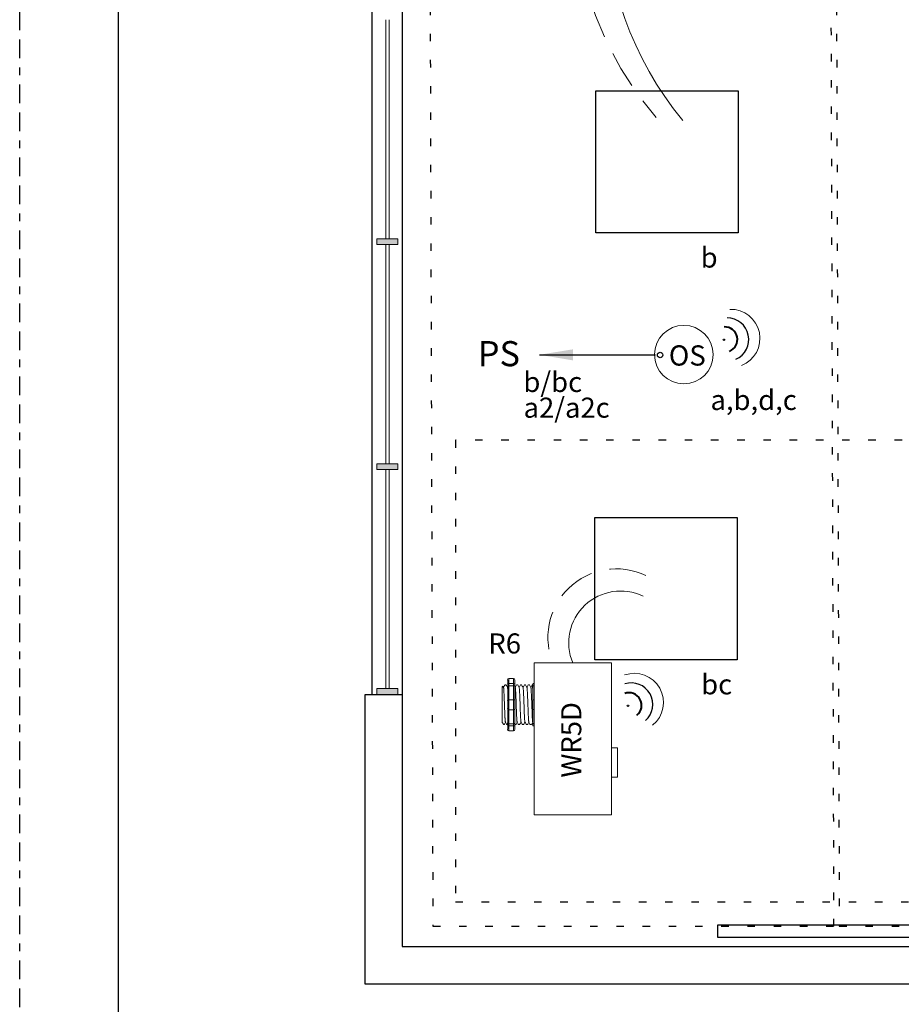
# Model space of a CAD drawing. Units: inches. Extents: x 646 to 1437, y 793 to 872.
# Drawn here: x 1391 to 1403, y 835 to 849 of the extents above; entities that cross this region are included whole.
import ezdxf

# ---------------------------------------------------------------- set-up
doc = ezdxf.new("R2010")
doc.units = ezdxf.units.IN
doc.header["$MEASUREMENT"] = 0
for name, pattern in [('BORDER2', [0.875, 0.25, -0.125, 0.25, -0.125, 0, -0.125]), ('DASH2', [0.75, 0.5, -0.25]), ('DOT', [0.25, 0, -0.25]), ('HIDDEN', [0.375, 0.25, -0.125]), ('HIDDENX2', [0.75, 0.5, -0.25])]:
    doc.linetypes.add(name, pattern=pattern)
for name, color, linetype, lineweight in [('0-10V Dimming', 6, 'HIDDENX2', 50), ('PC Daylight Zone', 3, 'DOT', 25), ('Power 120277', 1, 'Continuous', 50)]:
    doc.layers.add(name, color=color, linetype=linetype, lineweight=lineweight)
for name, color, linetype in [('Border page', 7, 'Continuous'), ('LS-Switch station', 7, 'Continuous'), ('OSC Sensor', 7, 'Continuous'), ('Photo Sensor', 7, 'Continuous'), ('R20D Relay', 7, 'Continuous'), ('Room Layout', 7, 'Continuous'), ('Wireless 915Mhz', 3, 'Continuous')]:
    doc.layers.add(name, color=color, linetype=linetype)
doc.layers.add('Border print', color=4, linetype='HIDDEN', plot=False)
doc.dimstyles.get("Standard").update_dxf_attribs({"dimtxt": 0.18, "dimasz": 0.18, "dimexe": 0.18, "dimexo": 0.0625, "dimgap": 0.09, "dimtad": 0, "dimtih": 1, "dimtoh": 1, "dimdec": 4, "dimzin": 0, "dimdsep": 46, "dimtxsty": 'Standard', "dimcen": 0.09, "dimadec": 0, "dimazin": 0, "dimtfac": 1, "dimtdec": 4, "dimtofl": 0, "dimtmove": 0, "dimatfit": 3, "dimfxl": 1, "dimtolj": 1, "dimtzin": 0, "dimarcsym": 0})

msp = doc.modelspace()

# ---------------------------------------------------------------- hatches: boundary and pattern name
at = {"layer": 'Room Layout', "lineweight": 9}
for points in [[(1396.26, 845.631), (1396.26, 845.552), (1396.539, 845.552), (1396.539, 845.631)], [(1396.26, 842.626), (1396.26, 842.548), (1396.539, 842.548), (1396.539, 842.626)], [(1396.26, 839.622), (1396.26, 839.544), (1396.539, 839.544), (1396.539, 839.622)]]:
    msp.add_hatch(color=251, dxfattribs=at).paths.add_polyline_path(points)
at = {"layer": 'Wireless 915Mhz'}
for points in [[(1400.883, 844.282, 1), (1400.901, 844.282, 1)], [(1399.602, 839.394, 1), (1399.62, 839.394, 1)]]:
    msp.add_hatch(color=96, dxfattribs=at).paths.add_polyline_path(points)

# ---------------------------------------------------------------- linework, layer by layer
at = {"layer": '0-10V Dimming', "color": 6, "linetype": 'DASH2', "lineweight": 15}
msp.add_arc((1403.222, 850.104), 4.312, 137.8888, 221.4281, dxfattribs=at)
at = {"layer": '0-10V Dimming', "lineweight": 15}
msp.add_arc((1399.457, 840.307), 0.915, 64.5259, 204.069, dxfattribs=at)
at = {"layer": 'Border page', "color": 7, "linetype": 'Continuous'}
msp.add_line((1392.808, 813.886), (1392.808, 870.426), dxfattribs=at)
at = {"layer": 'Border print', "color": 4, "linetype": 'BORDER2'}
msp.add_line((1391.49, 812.942), (1391.49, 871.736), dxfattribs=at)
at = {"layer": 'LS-Switch station', "lineweight": 30}
msp.add_circle((1400.04, 844.078), 0.0365, dxfattribs=at)
at = {"layer": 'OSC Sensor', "lineweight": 9}
msp.add_circle((1400.357, 844.083), 0.391, dxfattribs=at)
at = {"layer": 'PC Daylight Zone', "color": 3, "linetype": 'DOT', "lineweight": 25}
for points in [[(1396.93, 862.369), (1397.006, 836.449), (1402.361, 836.449), (1402.284, 862.369)], [(1402.355, 862.369), (1402.431, 836.449), (1407.835, 836.449), (1407.759, 862.369)]]:
    msp.add_lwpolyline(points, close=True, dxfattribs=at)
at = {"layer": 'PC Daylight Zone'}
msp.add_lwpolyline([(1397.307, 842.939), (1397.307, 836.776), (1413.769, 836.776), (1413.769, 842.939)], close=True, dxfattribs=at)
at = {"layer": 'Power 120277', "color": 5, "lineweight": 15}
for centre, radius, start, end in [((1403.87, 850.105), 4.565, 141.28, 219.3862), ((1399.512, 840.234), 0.692, 64.2667, 202.8581)]:
    msp.add_arc(centre, radius, start, end, dxfattribs=at)
at = {"layer": 'R20D Relay', "linetype": 'Continuous', "lineweight": 9}
for p, q in [((1398.357, 837.935), (1398.357, 839.966)), ((1398.357, 839.966), (1399.392, 839.966)), ((1399.392, 839.966), (1399.392, 837.935)), ((1399.47, 838.833), (1399.392, 838.833)), ((1399.392, 838.833), (1399.392, 838.768)), ((1399.47, 838.442), (1399.47, 838.833)), ((1399.47, 838.442), (1399.392, 838.442)), ((1398.357, 837.935), (1399.392, 837.935))]:
    msp.add_line(p, q, dxfattribs=at)
at = {"layer": 'R20D Relay', "lineweight": 9}
for p, q in [((1397.939, 839.657), (1397.929, 839.647)), ((1397.929, 839.642), (1397.929, 839.586)), ((1397.929, 839.642), (1397.929, 839.586)), ((1397.95, 839.638), (1397.94, 839.656)), ((1397.949, 839.639), (1397.968, 839.673)), ((1397.955, 839.65), (1397.949, 839.639)), ((1397.949, 839.639), (1397.949, 839.639)), ((1397.981, 839.673), (1397.968, 839.673)), ((1398.005, 839.684), (1398.005, 839.736)), ((1398.083, 839.758), (1398.02, 839.758)), ((1398.099, 839.684), (1398.099, 839.736)), ((1398.138, 839.673), (1398.125, 839.673)), ((1398.19, 839.673), (1398.177, 839.673)), ((1398.242, 839.673), (1398.229, 839.673)), ((1398.294, 839.673), (1398.281, 839.673)), ((1398.341, 839.673), (1398.333, 839.673)), ((1398.341, 839.657), (1398.341, 839.684)), ((1398.357, 839.758), (1398.357, 839.69)), ((1398.357, 839.69), (1398.357, 839.661)), ((1398.357, 839.661), (1398.357, 839.475)), ((1397.929, 839.581), (1397.929, 839.527)), ((1397.929, 839.581), (1397.929, 839.527)), ((1397.929, 839.467), (1397.929, 839.525)), ((1397.929, 839.467), (1397.929, 839.525)), ((1397.929, 839.467), (1397.929, 839.467)), ((1397.929, 839.467), (1397.929, 839.467)), ((1397.929, 839.466), (1397.929, 839.466)), ((1397.929, 839.466), (1397.929, 839.466)), ((1397.929, 839.453), (1397.929, 839.397)), ((1397.929, 839.453), (1397.929, 839.397)), ((1397.929, 839.394), (1397.929, 839.346)), ((1397.929, 839.394), (1397.929, 839.346)), ((1398.357, 839.475), (1398.357, 839.34)), ((1398.357, 839.34), (1398.357, 839.154)), ((1397.929, 839.168), (1397.955, 839.142)), ((1397.955, 839.142), (1397.955, 839.142)), ((1397.995, 839.142), (1398.005, 839.142)), ((1398.005, 839.079), (1398.005, 839.131)), ((1398.099, 839.142), (1398.112, 839.142)), ((1398.099, 839.079), (1398.099, 839.131)), ((1398.151, 839.142), (1398.164, 839.142)), ((1398.203, 839.142), (1398.216, 839.142)), ((1398.255, 839.142), (1398.268, 839.142)), ((1398.307, 839.142), (1398.32, 839.142)), ((1398.341, 839.131), (1398.341, 839.158)), ((1398.357, 839.154), (1398.357, 839.125)), ((1398.357, 839.125), (1398.357, 839.058)), ((1398.083, 839.058), (1398.02, 839.058))]:
    msp.add_line(p, q, dxfattribs=at)
at = {"layer": 'R20D Relay', "color": 7, "linetype": 'Continuous', "lineweight": 9}
for p, q in [((1397.929, 839.168), (1397.929, 839.647)), ((1397.929, 839.168), (1397.929, 839.647)), ((1397.929, 839.168), (1397.929, 839.647)), ((1398.341, 839.46), (1398.341, 839.657)), ((1398.341, 839.355), (1398.341, 839.46)), ((1398.341, 839.158), (1398.341, 839.355))]:
    msp.add_line(p, q, dxfattribs=at)
at = {"layer": 'R20D Relay', "color": 7, "lineweight": 9}
for p, q in [((1398.005, 839.131), (1398.005, 839.684)), ((1398.099, 839.131), (1398.099, 839.684)), ((1397.929, 839.312), (1397.929, 839.342))]:
    msp.add_line(p, q, dxfattribs=at)
at = {"layer": 'R20D Relay', "lineweight": 0}
for p, q in [((1398.02, 839.758), (1398.02, 839.69)), ((1398.083, 839.69), (1398.02, 839.69)), ((1398.02, 839.69), (1398.02, 839.661)), ((1398.083, 839.661), (1398.02, 839.661)), ((1398.02, 839.661), (1398.02, 839.475)), ((1398.083, 839.758), (1398.083, 839.69)), ((1398.083, 839.69), (1398.083, 839.661)), ((1398.083, 839.661), (1398.083, 839.475)), ((1398.083, 839.475), (1398.02, 839.475)), ((1398.02, 839.475), (1398.02, 839.34)), ((1398.083, 839.475), (1398.083, 839.34)), ((1398.083, 839.34), (1398.02, 839.34)), ((1398.02, 839.34), (1398.02, 839.154)), ((1398.083, 839.34), (1398.083, 839.154)), ((1398.083, 839.154), (1398.02, 839.154)), ((1398.02, 839.154), (1398.02, 839.125)), ((1398.083, 839.125), (1398.02, 839.125)), ((1398.02, 839.125), (1398.02, 839.058)), ((1398.083, 839.154), (1398.083, 839.125)), ((1398.083, 839.125), (1398.083, 839.058))]:
    msp.add_line(p, q, dxfattribs=at)
at = {"layer": 'R20D Relay', "color": 0, "lineweight": 9}
for p, q in [((1397.929, 839.586), (1397.929, 839.588)), ((1397.929, 839.524), (1397.929, 839.588)), ((1397.929, 839.586), (1397.929, 839.586)), ((1397.929, 839.417), (1397.929, 839.481))]:
    msp.add_line(p, q, dxfattribs=at)
at = {"layer": 'R20D Relay', "color": 250, "lineweight": 9}
msp.add_line((1397.929, 839.311), (1397.929, 839.278), dxfattribs=at)
msp.add_line((1397.929, 839.311), (1397.929, 839.278), dxfattribs=at)
at = {"layer": 'R20D Relay', "lineweight": 9, "flags": 128}
msp.add_lwpolyline([(1397.949, 839.639), (1397.946, 839.644), (1397.944, 839.648), (1397.942, 839.651), (1397.941, 839.654), (1397.94, 839.656), (1397.939, 839.656)], dxfattribs=at)
at = {"layer": 'R20D Relay', "lineweight": 0}
for centre, start, end in [((1398.02, 839.46), 90, 180), ((1398.083, 839.46), 0, 90), ((1398.357, 839.46), 90, 180), ((1398.02, 839.355), 180, 270), ((1398.083, 839.355), 270, 0), ((1398.357, 839.355), 180, 270)]:
    msp.add_arc(centre, 0.0156, start, end, dxfattribs=at)
at = {"layer": 'R20D Relay', "lineweight": 9}
for centre, major_axis, ratio, start_param, end_param in [((1397.815, 839.408), (0.153, 0.266), 0.000001, 0, 0.41877), ((1398.02, 839.736), (0, -0.0214), 0.732051, 3.141593, 4.712389), ((1398.357, 839.684), (0.0156, 0), 0.366025, 1.570796, 3.141593), ((1398.357, 839.131), (0.0156, 0), 0.366025, 3.141593, 4.712389), ((1398.02, 839.079), (0, -0.0214), 0.732051, 4.712389, 6.283185)]:
    msp.add_ellipse(centre, major_axis=major_axis, ratio=ratio, start_param=start_param, end_param=end_param, dxfattribs=at)
at = {"layer": 'R20D Relay', "lineweight": 0}
for centre, start_param, end_param in [((1398.02, 839.684), 1.570796, 3.141593), ((1398.02, 839.131), 3.141593, 4.712389)]:
    msp.add_ellipse(centre, major_axis=(0.0156, 0), ratio=0.366025, start_param=start_param, end_param=end_param, dxfattribs=at)
at = {"layer": 'R20D Relay', "lineweight": 9, "extrusion": (0, 0, -1)}
for centre, start_param, end_param in [((1398.083, 839.736), 3.141593, 4.712389), ((1398.083, 839.079), 4.712389, 6.283185)]:
    msp.add_ellipse(centre, major_axis=(0, -0.0214), ratio=0.732051, start_param=start_param, end_param=end_param, dxfattribs=at)
at = {"layer": 'R20D Relay', "lineweight": 0, "extrusion": (0, 0, -1)}
for centre, start_param, end_param in [((1398.083, 839.684), 1.570796, 3.141593), ((1398.083, 839.131), 3.141593, 4.712389)]:
    msp.add_ellipse(centre, major_axis=(-0.0156, 0), ratio=0.366025, start_param=start_param, end_param=end_param, dxfattribs=at)
at = {"layer": 'R20D Relay', "color": 253, "linetype": 'Continuous', "lineweight": 0}
for points in [[(1397.95, 839.638), (1397.95, 839.636), (1397.951, 839.634), (1397.952, 839.627), (1397.953, 839.617), (1397.954, 839.604), (1397.954, 839.589), (1397.955, 839.572), (1397.956, 839.553), (1397.957, 839.531), (1397.958, 839.508), (1397.959, 839.484), (1397.96, 839.459), (1397.961, 839.434), (1397.962, 839.408), (1397.963, 839.381), (1397.964, 839.356), (1397.965, 839.331), (1397.966, 839.307), (1397.967, 839.284), (1397.968, 839.263), (1397.968, 839.243), (1397.969, 839.226), (1397.97, 839.211), (1397.971, 839.198), (1397.972, 839.188), (1397.973, 839.181), (1397.974, 839.177), (1397.974, 839.177), (1397.974, 839.176)], [(1398.106, 839.638), (1398.107, 839.636), (1398.107, 839.634), (1398.108, 839.627), (1398.109, 839.617), (1398.11, 839.604), (1398.111, 839.589), (1398.112, 839.572), (1398.113, 839.553), (1398.114, 839.531), (1398.115, 839.508), (1398.116, 839.484), (1398.116, 839.459), (1398.117, 839.434), (1398.118, 839.408), (1398.119, 839.381), (1398.12, 839.356), (1398.121, 839.331), (1398.122, 839.307), (1398.123, 839.284), (1398.124, 839.263), (1398.125, 839.243), (1398.126, 839.226), (1398.127, 839.211), (1398.128, 839.198), (1398.129, 839.188), (1398.13, 839.181), (1398.13, 839.177), (1398.131, 839.177), (1398.131, 839.176)], [(1398.158, 839.638), (1398.159, 839.636), (1398.159, 839.634), (1398.16, 839.627), (1398.161, 839.617), (1398.162, 839.604), (1398.163, 839.589), (1398.164, 839.572), (1398.165, 839.553), (1398.166, 839.531), (1398.167, 839.508), (1398.168, 839.484), (1398.169, 839.459), (1398.17, 839.434), (1398.171, 839.408), (1398.171, 839.381), (1398.172, 839.356), (1398.173, 839.331), (1398.174, 839.307), (1398.175, 839.284), (1398.176, 839.263), (1398.177, 839.243), (1398.178, 839.226), (1398.179, 839.211), (1398.18, 839.198), (1398.181, 839.188), (1398.182, 839.181), (1398.182, 839.177), (1398.183, 839.177), (1398.183, 839.176)], [(1398.211, 839.638), (1398.211, 839.636), (1398.211, 839.634), (1398.212, 839.627), (1398.213, 839.617), (1398.214, 839.604), (1398.215, 839.589), (1398.216, 839.572), (1398.217, 839.553), (1398.218, 839.531), (1398.219, 839.508), (1398.22, 839.484), (1398.221, 839.459), (1398.222, 839.434), (1398.223, 839.408), (1398.224, 839.381), (1398.225, 839.356), (1398.225, 839.331), (1398.226, 839.307), (1398.227, 839.284), (1398.228, 839.263), (1398.229, 839.243), (1398.23, 839.226), (1398.231, 839.211), (1398.232, 839.198), (1398.233, 839.188), (1398.234, 839.181), (1398.235, 839.177), (1398.235, 839.177), (1398.235, 839.176)], [(1398.263, 839.638), (1398.263, 839.636), (1398.264, 839.634), (1398.265, 839.627), (1398.265, 839.617), (1398.266, 839.604), (1398.267, 839.589), (1398.268, 839.572), (1398.269, 839.553), (1398.27, 839.531), (1398.271, 839.508), (1398.272, 839.484), (1398.273, 839.459), (1398.274, 839.434), (1398.275, 839.408), (1398.276, 839.381), (1398.277, 839.356), (1398.278, 839.331), (1398.278, 839.307), (1398.279, 839.284), (1398.28, 839.263), (1398.281, 839.243), (1398.282, 839.226), (1398.283, 839.211), (1398.284, 839.198), (1398.285, 839.188), (1398.286, 839.181), (1398.287, 839.177), (1398.287, 839.177), (1398.287, 839.176)], [(1398.315, 839.638), (1398.315, 839.636), (1398.316, 839.634), (1398.317, 839.627), (1398.318, 839.617), (1398.319, 839.604), (1398.319, 839.589), (1398.32, 839.572), (1398.321, 839.553), (1398.322, 839.531), (1398.323, 839.508), (1398.324, 839.484), (1398.325, 839.459), (1398.326, 839.434), (1398.327, 839.408), (1398.328, 839.381), (1398.329, 839.356), (1398.33, 839.331), (1398.331, 839.307), (1398.332, 839.284), (1398.333, 839.263), (1398.333, 839.243), (1398.334, 839.226), (1398.335, 839.211), (1398.336, 839.198), (1398.337, 839.188), (1398.338, 839.181), (1398.339, 839.177), (1398.339, 839.177), (1398.339, 839.176)]]:
    msp.add_open_spline(points, degree=3, knots=[0, 0, 0, 0, 0.034103, 0.07233, 0.110507, 0.148394, 0.185865, 0.223665, 0.261804, 0.30004, 0.33813, 0.375835, 0.413349, 0.451313, 0.48952, 0.527727, 0.565691, 0.603205, 0.64091, 0.679, 0.717236, 0.755375, 0.793175, 0.830646, 0.868533, 0.90671, 0.944937, 0.982968, 1, 1, 1, 1], dxfattribs=at)
at = {"layer": 'R20D Relay', "lineweight": 9}
for points, knots in [([(1398.002, 839.638), (1397.999, 839.644), (1397.992, 839.655), (1397.986, 839.666), (1397.982, 839.671)], [0, 0, 0, 0, 0.539064, 1, 1, 1, 1]), ([(1398.124, 839.671), (1398.121, 839.666), (1398.115, 839.656), (1398.108, 839.645), (1398.105, 839.639)], [0, 0, 0, 0, 0.485943, 1, 1, 1, 1]), ([(1398.158, 839.638), (1398.155, 839.644), (1398.148, 839.655), (1398.142, 839.666), (1398.139, 839.671)], [0, 0, 0, 0, 0.539064, 1, 1, 1, 1]), ([(1398.176, 839.671), (1398.173, 839.666), (1398.167, 839.656), (1398.161, 839.645), (1398.157, 839.639)], [0, 0, 0, 0, 0.485943, 1, 1, 1, 1]), ([(1398.211, 839.638), (1398.207, 839.644), (1398.201, 839.655), (1398.194, 839.666), (1398.191, 839.671)], [0, 0, 0, 0, 0.539064, 1, 1, 1, 1]), ([(1398.228, 839.671), (1398.225, 839.666), (1398.219, 839.656), (1398.213, 839.645), (1398.21, 839.639)], [0, 0, 0, 0, 0.485943, 1, 1, 1, 1]), ([(1398.263, 839.638), (1398.259, 839.644), (1398.253, 839.655), (1398.246, 839.666), (1398.243, 839.671)], [0, 0, 0, 0, 0.539064, 1, 1, 1, 1]), ([(1398.28, 839.671), (1398.277, 839.666), (1398.271, 839.656), (1398.265, 839.645), (1398.262, 839.639)], [0, 0, 0, 0, 0.485943, 1, 1, 1, 1]), ([(1398.315, 839.638), (1398.311, 839.644), (1398.305, 839.655), (1398.298, 839.666), (1398.295, 839.671)], [0, 0, 0, 0, 0.539064, 1, 1, 1, 1]), ([(1398.332, 839.671), (1398.329, 839.666), (1398.323, 839.656), (1398.317, 839.645), (1398.314, 839.639)], [0, 0, 0, 0, 0.485943, 1, 1, 1, 1]), ([(1397.955, 839.142), (1397.955, 839.142), (1397.955, 839.142), (1397.956, 839.142), (1397.956, 839.142)], [0, 0, 0, 0, 0.226338, 1, 1, 1, 1]), ([(1397.956, 839.142), (1397.959, 839.147), (1397.965, 839.158), (1397.972, 839.169), (1397.975, 839.175)], [0, 0, 0, 0, 0.471779, 1, 1, 1, 1]), ([(1397.974, 839.176), (1397.978, 839.17), (1397.984, 839.159), (1397.991, 839.147), (1397.994, 839.142)], [0, 0, 0, 0, 0.540083, 1, 1, 1, 1]), ([(1397.992, 839.142), (1397.995, 839.147), (1398, 839.155), (1398.004, 839.162), (1398.005, 839.164)], [0, 0, 0, 0, 0.4717786, 0.6468848, 0.6468848, 0.6468848, 0.6468848]), ([(1397.992, 839.142), (1397.995, 839.147), (1398, 839.155), (1398.004, 839.162), (1398.005, 839.164)], [0, 0, 0, 0, 0.4717786, 0.6468848, 0.6468848, 0.6468848, 0.6468848]), ([(1398.112, 839.142), (1398.115, 839.147), (1398.122, 839.158), (1398.128, 839.169), (1398.131, 839.175)], [0, 0, 0, 0, 0.471779, 1, 1, 1, 1]), ([(1398.131, 839.176), (1398.134, 839.17), (1398.141, 839.159), (1398.147, 839.147), (1398.15, 839.142)], [0, 0, 0, 0, 0.540083, 1, 1, 1, 1]), ([(1398.164, 839.142), (1398.167, 839.147), (1398.174, 839.158), (1398.18, 839.169), (1398.184, 839.175)], [0, 0, 0, 0, 0.471779, 1, 1, 1, 1]), ([(1398.183, 839.176), (1398.187, 839.17), (1398.193, 839.159), (1398.2, 839.147), (1398.203, 839.142)], [0, 0, 0, 0, 0.540083, 1, 1, 1, 1]), ([(1398.217, 839.142), (1398.22, 839.147), (1398.226, 839.158), (1398.232, 839.169), (1398.236, 839.175)], [0, 0, 0, 0, 0.471779, 1, 1, 1, 1]), ([(1398.235, 839.176), (1398.239, 839.17), (1398.245, 839.159), (1398.252, 839.147), (1398.255, 839.142)], [0, 0, 0, 0, 0.540083, 1, 1, 1, 1]), ([(1398.269, 839.142), (1398.272, 839.147), (1398.278, 839.158), (1398.284, 839.169), (1398.288, 839.175)], [0, 0, 0, 0, 0.471779, 1, 1, 1, 1]), ([(1398.287, 839.176), (1398.291, 839.17), (1398.297, 839.159), (1398.304, 839.147), (1398.307, 839.142)], [0, 0, 0, 0, 0.540083, 1, 1, 1, 1]), ([(1398.321, 839.142), (1398.324, 839.147), (1398.33, 839.158), (1398.337, 839.169), (1398.34, 839.175)], [0, 0, 0, 0, 0.471779, 1, 1, 1, 1])]:
    msp.add_open_spline(points, degree=3, knots=knots, dxfattribs=at)
for points in [[(1398.005, 839.646), (1398.004, 839.644), (1398.002, 839.642), (1398.001, 839.639)], [(1398.106, 839.638), (1398.104, 839.642), (1398.101, 839.647), (1398.099, 839.651)], [(1398.339, 839.176), (1398.34, 839.175), (1398.341, 839.174), (1398.341, 839.173)]]:
    msp.add_open_spline(points, degree=3, dxfattribs=at)
at = {"layer": 'R20D Relay', "color": 7, "linetype": 'Continuous', "lineweight": 0}
msp.add_open_spline([(1398.002, 839.638), (1398.002, 839.636), (1398.003, 839.634), (1398.004, 839.627), (1398.004, 839.621), (1398.005, 839.617)], degree=3, knots=[0, 0, 0, 0, 0.0341033, 0.0723298, 0.1083571, 0.1083571, 0.1083571, 0.1083571], dxfattribs=at)
at = {"layer": 'R20D Relay', "lineweight": 0}
for points in [[(1398.02, 839.661), (1398.018, 839.661), (1398.016, 839.661), (1398.012, 839.66), (1398.01, 839.66), (1398.006, 839.659), (1398.005, 839.658), (1398.005, 839.657)], [(1398.083, 839.661), (1398.085, 839.661), (1398.088, 839.661), (1398.092, 839.66), (1398.093, 839.66), (1398.097, 839.659), (1398.099, 839.658), (1398.099, 839.657)], [(1398.357, 839.661), (1398.354, 839.661), (1398.352, 839.661), (1398.348, 839.66), (1398.346, 839.66), (1398.342, 839.659), (1398.341, 839.658), (1398.341, 839.657)], [(1398.02, 839.154), (1398.018, 839.154), (1398.016, 839.154), (1398.012, 839.155), (1398.01, 839.155), (1398.006, 839.156), (1398.005, 839.157), (1398.005, 839.158)], [(1398.083, 839.154), (1398.085, 839.154), (1398.088, 839.154), (1398.092, 839.155), (1398.093, 839.155), (1398.097, 839.156), (1398.099, 839.157), (1398.099, 839.158)], [(1398.357, 839.154), (1398.354, 839.154), (1398.352, 839.154), (1398.348, 839.155), (1398.346, 839.155), (1398.342, 839.156), (1398.341, 839.157), (1398.341, 839.158)]]:
    msp.add_open_spline(points, degree=3, knots=[0, 0, 0, 0, 0.25, 0.25, 0.5, 0.5, 1, 1, 1, 1], dxfattribs=at)
at = {"layer": 'R20D Relay', "color": 7, "linetype": 'Continuous', "lineweight": 9}
msp.add_open_spline([(1398.341, 839.566), (1398.341, 839.569), (1398.341, 839.58), (1398.34, 839.596), (1398.339, 839.613), (1398.338, 839.629), (1398.338, 839.642), (1398.337, 839.654), (1398.336, 839.662), (1398.335, 839.669), (1398.334, 839.673), (1398.333, 839.674), (1398.333, 839.673), (1398.333, 839.672), (1398.332, 839.671)], degree=3, knots=[0.6773349, 0.6773349, 0.6773349, 0.6773349, 0.6925379, 0.7227964, 0.7528202, 0.7825428, 0.8125027, 0.8427258, 0.8730674, 0.9033792, 0.9335141, 0.9633297, 0.9931454, 1, 1, 1, 1], dxfattribs=at)
msp.add_open_spline([(1398.099, 839.142), (1398.099, 839.142), (1398.099, 839.142), (1398.099, 839.142)], degree=3, dxfattribs=at)
at = {"layer": 'Room Layout', "color": 7}
for p, q in [((1396.191, 860.653), (1396.191, 839.538)), ((1396.597, 860.653), (1396.597, 845.546)), ((1396.597, 845.546), (1396.597, 836.179)), ((1396.097, 839.538), (1396.097, 835.679)), ((1396.597, 839.538), (1396.097, 839.538)), ((1396.597, 836.179), (1415.869, 836.179)), ((1396.097, 835.679), (1416.369, 835.679))]:
    msp.add_line(p, q, dxfattribs=at)
at = {"layer": 'Room Layout', "color": 251, "lineweight": 9}
for p, q in [((1396.379, 848.556), (1396.379, 845.631)), ((1396.423, 848.556), (1396.423, 845.631)), ((1396.379, 845.552), (1396.379, 842.626)), ((1396.423, 845.552), (1396.423, 842.626)), ((1396.379, 842.548), (1396.379, 839.622)), ((1396.423, 842.548), (1396.423, 839.622))]:
    msp.add_line(p, q, dxfattribs=at)
at = {"layer": 'Room Layout', "color": 7, "lineweight": 9}
for p, q in [((1396.26, 845.631), (1396.26, 845.552)), ((1396.26, 845.631), (1396.539, 845.631)), ((1396.26, 845.552), (1396.539, 845.552)), ((1396.539, 845.552), (1396.539, 845.631)), ((1396.26, 842.626), (1396.539, 842.626)), ((1396.26, 842.626), (1396.26, 842.548)), ((1396.26, 842.548), (1396.539, 842.548)), ((1396.539, 842.548), (1396.539, 842.626)), ((1396.26, 839.622), (1396.26, 839.544)), ((1396.26, 839.622), (1396.539, 839.622)), ((1396.26, 839.544), (1396.539, 839.544)), ((1396.539, 839.544), (1396.539, 839.622))]:
    msp.add_line(p, q, dxfattribs=at)
at = {"layer": 'Room Layout', "color": 7}
for points in [[(1399.182, 845.708), (1399.182, 847.608), (1401.082, 847.608), (1401.082, 845.708)], [(1399.167, 840.008), (1399.167, 841.908), (1401.068, 841.908), (1401.068, 840.008)]]:
    msp.add_lwpolyline(points, close=True, dxfattribs=at)
at = {"layer": 'Room Layout'}
msp.add_lwpolyline([(1400.811, 836.298), (1400.811, 836.467), (1412.212, 836.467), (1412.212, 836.298)], close=True, dxfattribs=at)
at = {"layer": 'Wireless 915Mhz', "color": 96}
for centre in [(1400.892, 844.282), (1399.611, 839.394)]:
    msp.add_circle(centre, 0.00915, dxfattribs=at)
at = {"layer": 'Wireless 915Mhz', "color": 96, "lineweight": 18}
for centre, start, end in [((1400.984, 844.299), 291.166, 91.9311), ((1399.696, 839.438), 308.7878, 109.5529)]:
    msp.add_arc(centre, 0.389, start, end, dxfattribs=at)
at = {"layer": 'Wireless 915Mhz', "color": 96, "lineweight": 25}
for centre, start, end in [((1400.935, 844.286), 293.7207, 89.9014), ((1399.654, 839.411), 311.3425, 107.5232)]:
    msp.add_arc(centre, 0.288, start, end, dxfattribs=at)
at = {"layer": 'Wireless 915Mhz', "color": 96, "lineweight": 40}
for centre, start, end in [((1400.903, 844.284), 291.7034, 92.054), ((1399.624, 839.399), 309.3252, 109.6758)]:
    msp.add_arc(centre, 0.169, start, end, dxfattribs=at)

# ---------------------------------------------------------------- texts
at = {"layer": 'OSC Sensor', "insert": (1400.156, 844.207), "char_height": 0.27017, "attachment_point": 1}
msp.add_mtext('{\\fArial|b0|i0|c0|p34;OS}', dxfattribs=at)
at = {"layer": 'Photo Sensor', "insert": (1397.606, 844.264), "char_height": 0.33551, "attachment_point": 1}
msp.add_mtext('{\\fArial|b0|i0|c0|p34;PS}', dxfattribs=at)
at = {"layer": 'R20D Relay', "char_height": 0.26841, "attachment_point": 1}
for s, insert in [('{\\fArial|b0|i0|c0|p34;b}', (1400.581, 845.514)), ('{\\fArial|b0|i0|c0|p34;b/bc}', (1398.215, 843.852)), ('{\\fArial|b0|i0|c0|p34;a,b,d,c}', (1400.712, 843.612)), ('{\\fArial|b0|i0|c0|p34;a2/a2c}', (1398.217, 843.509)), ('{\\fArial|b0|i0|c0|p34;R6}', (1397.747, 840.36)), ('{\\fArial|b0|i0|c0|p34;bc}', (1400.588, 839.814))]:
    msp.add_mtext(s, dxfattribs=dict(at, insert=insert))
at = {"layer": 'R20D Relay', "insert": (1398.719, 838.433), "char_height": 0.26841, "attachment_point": 1, "rotation": 90}
msp.add_mtext('{\\fArial|b0|i0|c0|p34;WR5D}', dxfattribs=at)

# ---------------------------------------------------------------- leaders
at = {"color": 7, "lineweight": 9}
msp.add_leader([(1398.428, 844.081), (1399.979, 844.079)], dimstyle='Standard', override={"dimasz": 0.45}, dxfattribs=at)

doc.saveas('drawing.dxf')
